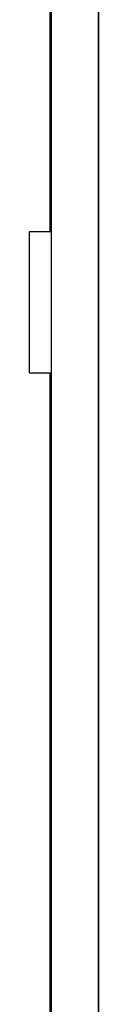
# Model space of a CAD drawing. Units: millimetres. Extents: x 7668 to 15544, y -2513 to -1171.
# Drawn here: x 14247 to 14249, y -1330 to -1295 of the extents above; entities that cross this region are included whole.
import ezdxf

# ---------------------------------------------------------------- set-up
doc = ezdxf.new("R2010")
doc.units = ezdxf.units.MM
doc.layers.add('1', color=7, linetype='Continuous', true_color=0xffffff)

msp = doc.modelspace()

# ---------------------------------------------------------------- linework, layer by layer
at = {"layer": '1', "color": 0, "linetype": 'Continuous'}
for p, q in [((14247.419, -1250.897), (14247.419, -1456.881)), ((14249.083, -1250.897), (14249.083, -1456.881)), ((14249.083, -1456.881), (14249.083, -1250.897)), ((14247.37, -1262.443), (14247.37, -1302.795)), ((14246.654, -1302.793), (14246.654, -1302.793)), ((14246.654, -1302.793), (14247.32, -1302.793)), ((14246.654, -1307.785), (14246.654, -1302.793)), ((14246.654, -1302.793), (14247.419, -1302.793)), ((14247.32, -1302.793), (14247.32, -1302.793)), ((14247.32, -1302.793), (14247.419, -1302.793)), ((14246.654, -1307.785), (14247.419, -1307.785)), ((14247.32, -1307.785), (14247.32, -1307.785)), ((14247.37, -1307.786), (14247.37, -1456.999))]:
    msp.add_line(p, q, dxfattribs=at)

doc.saveas('drawing.dxf')
